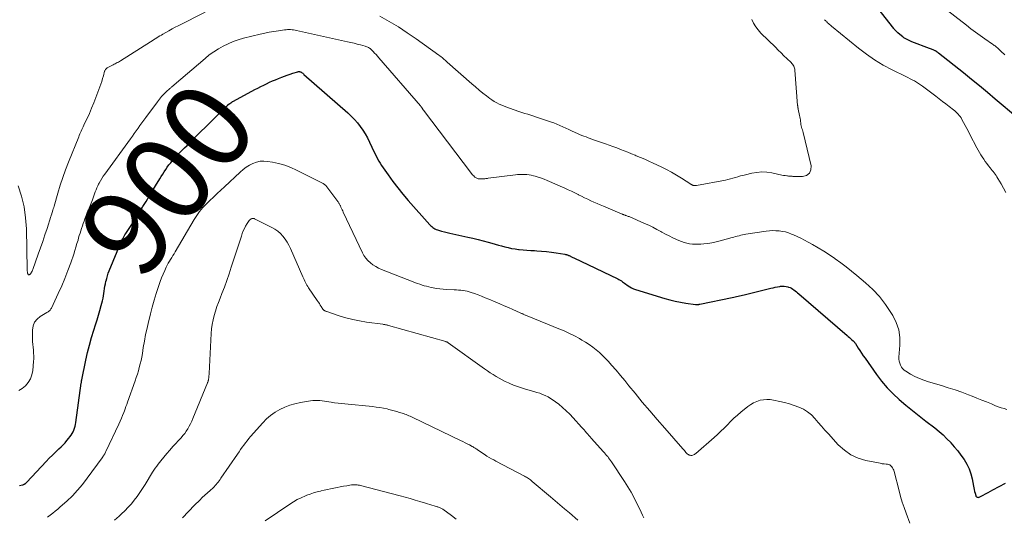
# Model space of a CAD drawing. Units: feet. Extents: x 2010000 to 2015018, y 525000 to 530000.
# Drawn here: x 2011223 to 2011449, y 525654 to 525768 of the extents above; entities that cross this region are included whole.
import ezdxf
from ezdxf.enums import TextEntityAlignment as Align

# ---------------------------------------------------------------- set-up
doc = ezdxf.new("R2010")
doc.units = ezdxf.units.FT
doc.header["$LTSCALE"] = 100
doc.header["$MEASUREMENT"] = 0
for name, color, linetype, lineweight in [('CONTOUR INDEX', 32, 'Continuous', 25), ('CONTOUR INDEX LABEL', 7, 'Continuous', 15), ('CONTOUR INTERMEDIATE', 40, 'Continuous', 15)]:
    doc.layers.add(name, color=color, linetype=linetype, lineweight=lineweight)
doc.styles.add('slant', font='romans.shx', dxfattribs={"oblique": 14.999978})

msp = doc.modelspace()

# ---------------------------------------------------------------- linework, layer by layer
at = {"layer": 'CONTOUR INDEX', "elevation": 900, "flags": 128}
for points in [[(2011452.52, 525745.74), (2011447.43, 525750.04), (2011445.62, 525751.56), (2011443.8, 525753.07), (2011441.96, 525754.56), (2011440.12, 525756.03), (2011434.4, 525760.57), (2011434.36, 525760.61), (2011434.31, 525760.64), (2011434.26, 525760.68), (2011434.22, 525760.71), (2011434.17, 525760.75), (2011434.13, 525760.78), (2011434.08, 525760.81), (2011434.03, 525760.85), (2011434.01, 525760.86), (2011433.96, 525760.9), (2011433.91, 525760.94), (2011433.85, 525760.98), (2011433.8, 525761.02), (2011433.72, 525761.09), (2011433.62, 525761.15), (2011433.16, 525761.32), (2011432.95, 525761.4), (2011432.74, 525761.48), (2011432.53, 525761.56), (2011432.31, 525761.64), (2011428.26, 525763.21), (2011427.94, 525763.34), (2011427.63, 525763.47), (2011427.31, 525763.62), (2011427.01, 525763.77), (2011426.71, 525763.94), (2011426.41, 525764.12), (2011426.14, 525764.33), (2011425.87, 525764.54), (2011425.01, 525765.27), (2011424.89, 525765.38), (2011424.76, 525765.5), (2011424.65, 525765.62), (2011424.54, 525765.74), (2011424.43, 525765.87), (2011424.32, 525765.99), (2011424.22, 525766.12), (2011424.11, 525766.25), (2011418.4, 525773.54)], [(2011223.18, 525661.18), (2011223.83, 525661.3), (2011223.94, 525661.32), (2011224.05, 525661.36), (2011224.15, 525661.4), (2011224.25, 525661.45), (2011224.31, 525661.47), (2011224.38, 525661.51), (2011224.45, 525661.56), (2011224.51, 525661.61), (2011224.57, 525661.66), (2011224.63, 525661.71), (2011224.69, 525661.77), (2011224.75, 525661.83), (2011224.81, 525661.89), (2011229.3, 525666.69), (2011230, 525667.42), (2011230.71, 525668.15), (2011231.44, 525668.86), (2011232.18, 525669.57), (2011232.7, 525670.05), (2011233.18, 525670.51), (2011233.64, 525670.99), (2011234.07, 525671.49), (2011234.5, 525672.01), (2011234.76, 525672.34), (2011235.02, 525672.71), (2011235.26, 525673.09), (2011235.46, 525673.5), (2011235.64, 525673.91), (2011235.79, 525674.34), (2011235.92, 525674.78), (2011236.02, 525675.22), (2011236.09, 525675.67), (2011237.36, 525684.73), (2011237.37, 525684.83), (2011237.38, 525684.92), (2011237.4, 525685.02), (2011237.41, 525685.11), (2011237.42, 525685.21), (2011237.44, 525685.31), (2011237.46, 525685.4), (2011237.48, 525685.5), (2011238.41, 525689.96), (2011238.8, 525691.71), (2011239.24, 525693.45), (2011239.72, 525695.18), (2011240.24, 525696.9), (2011240.63, 525698.14), (2011240.97, 525699.23), (2011241.31, 525700.33), (2011241.62, 525701.43), (2011241.93, 525702.54), (2011242.22, 525703.66), (2011242.36, 525704.21), (2011242.48, 525704.77), (2011242.57, 525705.33), (2011242.64, 525705.89), (2011242.71, 525706.45), (2011242.8, 525707.02), (2011242.9, 525707.57), (2011243.02, 525708.13), (2011243.04, 525708.21), (2011243.2, 525708.8), (2011243.37, 525709.39), (2011243.57, 525709.96), (2011243.79, 525710.53), (2011245.64, 525715), (2011245.79, 525715.37), (2011245.94, 525715.75), (2011246.1, 525716.12), (2011246.24, 525716.5), (2011246.28, 525716.6), (2011246.42, 525716.92), (2011246.56, 525717.25), (2011246.71, 525717.57), (2011246.87, 525717.88), (2011247.05, 525718.2), (2011247.22, 525718.5), (2011247.4, 525718.81), (2011247.59, 525719.11), (2011248.64, 525720.71), (2011249.34, 525721.81), (2011250.05, 525722.92), (2011250.74, 525724.03), (2011251.43, 525725.14), (2011251.52, 525725.3), (2011252.25, 525726.49), (2011252.98, 525727.69), (2011253.71, 525728.89), (2011254.43, 525730.09), (2011255.39, 525731.68), (2011255.72, 525732.23), (2011256.06, 525732.77), (2011256.41, 525733.31), (2011256.76, 525733.85), (2011257.12, 525734.38), (2011257.5, 525734.89), (2011257.9, 525735.4), (2011258.31, 525735.89), (2011258.37, 525735.96), (2011258.83, 525736.48), (2011259.3, 525736.99), (2011259.78, 525737.49), (2011260.26, 525737.98), (2011260.47, 525738.19), (2011261.07, 525738.78), (2011261.66, 525739.37), (2011262.26, 525739.96), (2011262.85, 525740.55), (2011267.88, 525745.55), (2011268.39, 525746.06), (2011268.91, 525746.57), (2011269.42, 525747.07), (2011269.94, 525747.58), (2011270.94, 525748.56), (2011270.96, 525748.57), (2011270.97, 525748.59), (2011270.99, 525748.61), (2011271.01, 525748.62), (2011271.07, 525748.69), (2011271.09, 525748.7), (2011271.11, 525748.72), (2011271.13, 525748.73), (2011271.14, 525748.75), (2011271.51, 525749.03), (2011271.72, 525749.18), (2011271.93, 525749.32), (2011272.14, 525749.45), (2011272.37, 525749.58), (2011277.28, 525752.2), (2011277.95, 525752.55), (2011278.61, 525752.89), (2011279.29, 525753.23), (2011279.96, 525753.56), (2011280.64, 525753.88), (2011281.33, 525754.19), (2011282.02, 525754.49), (2011282.71, 525754.78), (2011283.44, 525755.08), (2011284.07, 525755.33), (2011284.69, 525755.56), (2011285.33, 525755.78), (2011285.97, 525755.98), (2011287.13, 525756.33), (2011287.19, 525756.35), (2011287.26, 525756.36), (2011287.32, 525756.37), (2011287.39, 525756.37), (2011287.44, 525756.36), (2011287.53, 525756.35), (2011287.62, 525756.33), (2011287.7, 525756.3), (2011287.78, 525756.26), (2011287.94, 525756.16), (2011288.1, 525756.05), (2011288.25, 525755.95), (2011288.4, 525755.83), (2011288.54, 525755.71), (2011298.64, 525746.83), (2011299.4, 525746.11), (2011300.13, 525745.37), (2011300.81, 525744.57), (2011301.45, 525743.74), (2011302.05, 525742.88), (2011302.6, 525742), (2011303.11, 525741.08), (2011303.58, 525740.14), (2011304.15, 525738.95), (2011304.4, 525738.41), (2011304.66, 525737.88), (2011304.92, 525737.35), (2011305.18, 525736.82), (2011305.46, 525736.29), (2011305.75, 525735.78), (2011306.06, 525735.28), (2011306.38, 525734.78), (2011307.86, 525732.64), (2011308.96, 525731.1), (2011310.09, 525729.59), (2011311.29, 525728.13), (2011312.52, 525726.69), (2011317.49, 525721.1), (2011317.7, 525720.89), (2011317.92, 525720.69), (2011318.15, 525720.5), (2011318.39, 525720.33), (2011318.65, 525720.18), (2011318.91, 525720.04), (2011319.19, 525719.94), (2011319.47, 525719.85), (2011320.17, 525719.66), (2011320.81, 525719.49), (2011321.45, 525719.33), (2011322.09, 525719.18), (2011322.74, 525719.03), (2011326.19, 525718.28), (2011327.36, 525718.01), (2011328.54, 525717.73), (2011329.71, 525717.42), (2011330.88, 525717.11), (2011331.69, 525716.88), (2011332.45, 525716.67), (2011333.21, 525716.46), (2011333.97, 525716.26), (2011334.73, 525716.05), (2011335.49, 525715.86), (2011336.26, 525715.7), (2011337.04, 525715.57), (2011337.81, 525715.47), (2011338.01, 525715.45), (2011338.89, 525715.36), (2011339.77, 525715.29), (2011340.66, 525715.22), (2011341.54, 525715.17), (2011342.04, 525715.14), (2011343.16, 525715.07), (2011344.28, 525714.96), (2011345.4, 525714.83), (2011346.52, 525714.66), (2011348.5, 525714.34), (2011348.62, 525714.32), (2011348.74, 525714.29), (2011348.86, 525714.26), (2011348.98, 525714.22), (2011349.1, 525714.18), (2011349.22, 525714.14), (2011349.33, 525714.09), (2011349.45, 525714.04), (2011350.21, 525713.7), (2011350.7, 525713.47), (2011351.19, 525713.25), (2011351.68, 525713.02), (2011352.17, 525712.78), (2011360.66, 525708.66), (2011360.94, 525708.52), (2011361.21, 525708.37), (2011361.48, 525708.2), (2011361.73, 525708.03), (2011361.99, 525707.84), (2011362.24, 525707.66), (2011362.49, 525707.48), (2011362.75, 525707.29), (2011363.02, 525707.09), (2011363.43, 525706.82), (2011363.84, 525706.59), (2011364.28, 525706.39), (2011364.74, 525706.23), (2011371.45, 525704.17), (2011372.65, 525703.84), (2011373.86, 525703.54), (2011375.08, 525703.3), (2011376.31, 525703.1), (2011378.53, 525702.8), (2011378.65, 525702.79), (2011378.78, 525702.78), (2011378.9, 525702.78), (2011379.03, 525702.78), (2011379.15, 525702.79), (2011379.28, 525702.81), (2011379.4, 525702.83), (2011379.52, 525702.85), (2011386.96, 525704.37), (2011387.3, 525704.45), (2011387.64, 525704.52), (2011387.98, 525704.6), (2011388.32, 525704.69), (2011388.66, 525704.77), (2011389.01, 525704.86), (2011389.35, 525704.94), (2011389.69, 525705.03), (2011395.84, 525706.53), (2011396.35, 525706.64), (2011396.86, 525706.75), (2011397.37, 525706.85), (2011397.89, 525706.94), (2011398.05, 525706.97), (2011398.48, 525707.01), (2011398.91, 525707.01), (2011399.34, 525706.95), (2011399.76, 525706.84), (2011399.93, 525706.79), (2011400.25, 525706.67), (2011400.57, 525706.52), (2011400.87, 525706.33), (2011401.15, 525706.13), (2011401.43, 525705.9), (2011401.7, 525705.68), (2011401.97, 525705.45), (2011402.24, 525705.22), (2011413.38, 525695.63), (2011413.63, 525695.41), (2011413.89, 525695.18), (2011414.15, 525694.96), (2011414.4, 525694.73), (2011414.76, 525694.4), (2011414.83, 525694.33), (2011414.9, 525694.26), (2011414.97, 525694.2), (2011415.04, 525694.12), (2011415.1, 525694.05), (2011415.16, 525693.98), (2011415.22, 525693.9), (2011415.27, 525693.82), (2011415.92, 525692.78), (2011416.3, 525692.18), (2011416.69, 525691.58), (2011417.08, 525690.99), (2011417.48, 525690.41), (2011420.1, 525686.7), (2011421.28, 525685.13), (2011422.55, 525683.64), (2011423.92, 525682.24), (2011425.36, 525680.91), (2011426.87, 525679.65), (2011428.39, 525678.39), (2011429.93, 525677.17), (2011431.49, 525675.96), (2011433.52, 525674.4), (2011434.49, 525673.61), (2011435.43, 525672.8), (2011436.32, 525671.93), (2011437.18, 525671.03), (2011437.2, 525671.01), (2011438.01, 525670.08), (2011438.79, 525669.13), (2011439.53, 525668.15), (2011440.25, 525667.14), (2011440.88, 525666.09), (2011441.41, 525665.01), (2011441.79, 525663.86), (2011442.09, 525662.67), (2011442.38, 525661.04), (2011442.46, 525660.63), (2011442.55, 525660.22), (2011442.65, 525659.81), (2011442.77, 525659.41), (2011442.93, 525658.86), (2011442.98, 525658.74), (2011443.05, 525658.64), (2011443.14, 525658.55), (2011443.25, 525658.48), (2011443.37, 525658.45), (2011443.49, 525658.43), (2011443.61, 525658.45), (2011443.72, 525658.49), (2011444.62, 525658.97), (2011445.19, 525659.27), (2011445.76, 525659.56), (2011446.32, 525659.86), (2011446.89, 525660.16), (2011449.78, 525661.67)]]:
    msp.add_lwpolyline(points, dxfattribs=at)
at = {"layer": 'CONTOUR INTERMEDIATE', "flags": 128}
for points, elevation in [([(2011449.58, 525760.22), (2011449.28, 525760.49), (2011449, 525760.77), (2011448.71, 525761.05), (2011448.26, 525761.49), (2011448.09, 525761.66), (2011447.92, 525761.81), (2011447.74, 525761.96), (2011447.55, 525762.1), (2011447.36, 525762.24), (2011447.17, 525762.38), (2011446.98, 525762.51), (2011446.78, 525762.65), (2011445.01, 525763.88), (2011443.93, 525764.63), (2011442.87, 525765.4), (2011441.81, 525766.19), (2011440.77, 525766.99), (2011435.46, 525771.16)], 904), ([(2011222.85, 525730.1), (2011223.62, 525727.68), (2011224.22, 525725.24), (2011224.57, 525722.75), (2011224.75, 525720.22), (2011224.92, 525710.87), (2011224.92, 525710.82), (2011224.92, 525710.76), (2011224.92, 525710.71), (2011224.92, 525710.66), (2011224.92, 525710.6), (2011224.92, 525710.55), (2011224.93, 525710.5), (2011224.94, 525710.44), (2011224.97, 525710.28), (2011224.99, 525710.19), (2011225.01, 525710.1), (2011225.03, 525710), (2011225.06, 525709.91), (2011225.08, 525709.82), (2011225.09, 525709.77), (2011225.11, 525709.73), (2011225.13, 525709.68), (2011225.16, 525709.64), (2011225.19, 525709.61), (2011225.22, 525709.58), (2011225.27, 525709.58), (2011225.31, 525709.58), (2011225.4, 525709.62), (2011225.49, 525709.66), (2011225.56, 525709.71), (2011225.63, 525709.78), (2011225.69, 525709.85), (2011225.82, 525710.07), (2011225.93, 525710.26), (2011226.04, 525710.46), (2011226.13, 525710.66), (2011226.21, 525710.87), (2011227.47, 525714.34), (2011227.99, 525715.82), (2011228.5, 525717.3), (2011229, 525718.78), (2011229.48, 525720.27), (2011230.36, 525723.05), (2011230.4, 525723.15), (2011230.43, 525723.25), (2011230.46, 525723.35), (2011230.5, 525723.45), (2011230.53, 525723.55), (2011230.56, 525723.65), (2011230.6, 525723.75), (2011230.63, 525723.85), (2011230.75, 525724.22), (2011230.83, 525724.51), (2011230.92, 525724.8), (2011231.01, 525725.09), (2011231.09, 525725.37), (2011231.97, 525728.42), (2011232.52, 525730.22), (2011233.1, 525732.01), (2011233.74, 525733.78), (2011234.42, 525735.53), (2011236.76, 525741.33), (2011236.9, 525741.67), (2011237.04, 525742.01), (2011237.19, 525742.34), (2011237.35, 525742.67), (2011237.51, 525743), (2011237.66, 525743.33), (2011237.82, 525743.66), (2011237.97, 525744), (2011239.21, 525746.75), (2011239.74, 525747.95), (2011240.24, 525749.16), (2011240.72, 525750.38), (2011241.18, 525751.61), (2011241.61, 525752.81), (2011241.83, 525753.45), (2011242.04, 525754.09), (2011242.24, 525754.74), (2011242.43, 525755.39), (2011242.71, 525756.41), (2011242.76, 525756.54), (2011242.82, 525756.68), (2011242.89, 525756.8), (2011242.98, 525756.91), (2011243.08, 525757.02), (2011243.19, 525757.11), (2011243.3, 525757.2), (2011243.43, 525757.27), (2011244.4, 525757.78), (2011244.65, 525757.9), (2011244.9, 525758.03), (2011245.14, 525758.16), (2011245.39, 525758.28), (2011245.64, 525758.41), (2011245.88, 525758.55), (2011246.12, 525758.69), (2011246.35, 525758.83), (2011253.28, 525763.21), (2011253.63, 525763.43), (2011253.98, 525763.65), (2011254.34, 525763.88), (2011254.69, 525764.1), (2011255.04, 525764.33), (2011255.4, 525764.55), (2011255.76, 525764.76), (2011256.12, 525764.97), (2011256.8, 525765.36), (2011257.5, 525765.76), (2011258.21, 525766.15), (2011258.93, 525766.53), (2011259.65, 525766.9), (2011265.86, 525770.01)], 892), ([(2011305.95, 525769.09), (2011308.11, 525767.9), (2011310.23, 525766.64), (2011312.29, 525765.3), (2011314.32, 525763.9), (2011319.53, 525760.14), (2011319.78, 525759.95), (2011320.03, 525759.76), (2011320.28, 525759.56), (2011320.52, 525759.36), (2011320.76, 525759.16), (2011320.99, 525758.95), (2011321.23, 525758.75), (2011321.47, 525758.54), (2011327.13, 525753.53), (2011327.95, 525752.81), (2011328.79, 525752.11), (2011329.64, 525751.42), (2011330.5, 525750.75), (2011331.23, 525750.19), (2011331.75, 525749.83), (2011332.28, 525749.48), (2011332.83, 525749.17), (2011333.4, 525748.88), (2011333.98, 525748.63), (2011334.56, 525748.38), (2011335.16, 525748.15), (2011335.76, 525747.94), (2011337.94, 525747.2), (2011338.61, 525746.97), (2011339.29, 525746.75), (2011339.97, 525746.53), (2011340.65, 525746.31), (2011341.33, 525746.09), (2011342.01, 525745.88), (2011342.69, 525745.65), (2011343.36, 525745.43), (2011344.48, 525745.05), (2011345.21, 525744.8), (2011345.93, 525744.53), (2011346.64, 525744.24), (2011347.34, 525743.94), (2011348.04, 525743.62), (2011348.74, 525743.31), (2011349.44, 525743), (2011350.14, 525742.68), (2011351.42, 525742.11), (2011351.9, 525741.9), (2011352.38, 525741.69), (2011352.87, 525741.5), (2011353.36, 525741.31), (2011353.85, 525741.13), (2011354.34, 525740.95), (2011354.83, 525740.77), (2011355.32, 525740.6), (2011357.84, 525739.72), (2011358.7, 525739.42), (2011359.56, 525739.11), (2011360.41, 525738.79), (2011361.27, 525738.47), (2011362.12, 525738.14), (2011362.97, 525737.81), (2011363.82, 525737.47), (2011364.67, 525737.12), (2011364.92, 525737.01), (2011365.9, 525736.6), (2011366.86, 525736.18), (2011367.82, 525735.75), (2011368.78, 525735.31), (2011370.61, 525734.45), (2011371.82, 525733.85), (2011373.01, 525733.22), (2011374.18, 525732.54), (2011375.33, 525731.83), (2011377.47, 525730.45), (2011377.54, 525730.41), (2011377.61, 525730.36), (2011377.68, 525730.32), (2011377.75, 525730.28), (2011377.82, 525730.24), (2011377.9, 525730.21), (2011377.98, 525730.18), (2011378.06, 525730.17), (2011378.18, 525730.15), (2011378.32, 525730.14), (2011378.46, 525730.13), (2011378.61, 525730.14), (2011378.75, 525730.16), (2011385.38, 525731.39), (2011385.96, 525731.51), (2011386.54, 525731.65), (2011387.12, 525731.81), (2011387.69, 525731.99), (2011388.26, 525732.17), (2011388.83, 525732.34), (2011389.41, 525732.49), (2011389.98, 525732.63), (2011391.5, 525732.98), (2011392.64, 525733.17), (2011393.79, 525733.26), (2011394.94, 525733.19), (2011396.09, 525733.03), (2011397.66, 525732.7), (2011398.03, 525732.62), (2011398.39, 525732.55), (2011398.76, 525732.49), (2011399.12, 525732.44), (2011399.52, 525732.38), (2011399.69, 525732.36), (2011399.86, 525732.33), (2011400.03, 525732.32), (2011400.2, 525732.3), (2011400.37, 525732.29), (2011400.54, 525732.27), (2011400.71, 525732.27), (2011400.88, 525732.26), (2011403.13, 525732.21), (2011404.06, 525732.49), (2011404.73, 525732.96), (2011405.05, 525733.72), (2011405.12, 525734.68), (2011403.25, 525742.33), (2011403.17, 525742.64), (2011403.08, 525742.96), (2011403, 525743.27), (2011402.91, 525743.58), (2011402.82, 525743.89), (2011402.75, 525744.21), (2011402.7, 525744.53), (2011402.66, 525744.85), (2011402.65, 525744.89), (2011402.62, 525745.23), (2011402.57, 525745.57), (2011402.51, 525745.91), (2011402.45, 525746.25), (2011402.14, 525747.74), (2011402.12, 525747.84), (2011402.1, 525747.94), (2011402.08, 525748.04), (2011402.05, 525748.14), (2011402.04, 525748.24), (2011402.02, 525748.34), (2011402.01, 525748.44), (2011402, 525748.54), (2011401.37, 525756.67), (2011401.34, 525756.92), (2011401.28, 525757.16), (2011401.2, 525757.4), (2011401.09, 525757.62), (2011400.97, 525757.84), (2011400.82, 525758.05), (2011400.66, 525758.24), (2011400.49, 525758.42), (2011399.53, 525759.35), (2011398.86, 525759.99), (2011398.2, 525760.63), (2011397.54, 525761.28), (2011396.88, 525761.93), (2011393.56, 525765.22), (2011392.93, 525765.92), (2011392.36, 525766.67), (2011391.87, 525767.48), (2011391.45, 525768.32)], 892), ([(2011449.88, 525728.58), (2011449.34, 525729.56), (2011448.78, 525730.53), (2011448.01, 525731.8), (2011447.81, 525732.12), (2011447.61, 525732.44), (2011447.39, 525732.74), (2011447.16, 525733.04), (2011446.93, 525733.34), (2011446.7, 525733.64), (2011446.47, 525733.93), (2011446.23, 525734.23), (2011445.87, 525734.7), (2011445.5, 525735.19), (2011445.13, 525735.69), (2011444.78, 525736.19), (2011444.44, 525736.71), (2011444.11, 525737.23), (2011443.79, 525737.76), (2011443.48, 525738.29), (2011443.19, 525738.84), (2011441.59, 525741.88), (2011441.23, 525742.57), (2011440.87, 525743.26), (2011440.5, 525743.95), (2011440.14, 525744.64), (2011439.75, 525745.37), (2011439.56, 525745.68), (2011439.36, 525745.99), (2011439.14, 525746.27), (2011438.9, 525746.55), (2011438.65, 525746.81), (2011438.38, 525747.06), (2011438.11, 525747.3), (2011437.83, 525747.53), (2011436.86, 525748.3), (2011436.08, 525748.9), (2011435.31, 525749.51), (2011434.53, 525750.1), (2011433.74, 525750.7), (2011430.72, 525752.99), (2011430.27, 525753.31), (2011429.8, 525753.63), (2011429.32, 525753.92), (2011428.83, 525754.19), (2011428.33, 525754.45), (2011427.83, 525754.71), (2011427.33, 525754.96), (2011426.83, 525755.21), (2011423.7, 525756.76), (2011421.67, 525757.85), (2011419.7, 525759.03), (2011417.82, 525760.34), (2011415.98, 525761.73), (2011409.75, 525766.81), (2011409.53, 525767), (2011409.31, 525767.19), (2011409.1, 525767.38), (2011408.89, 525767.59), (2011408.67, 525767.8), (2011408.57, 525767.9), (2011408.47, 525768), (2011408.38, 525768.09), (2011408.28, 525768.19), (2011408.19, 525768.29)], 896), ([(2011222.97, 525683.01), (2011223.79, 525683.47), (2011224.56, 525684.07), (2011225.18, 525684.85), (2011225.68, 525685.68), (2011226, 525686.6), (2011226.19, 525687.57), (2011226.39, 525689.64), (2011226.43, 525690.31), (2011226.44, 525690.97), (2011226.4, 525691.63), (2011226.34, 525692.3), (2011226.26, 525692.96), (2011226.2, 525693.62), (2011226.16, 525694.29), (2011226.14, 525694.95), (2011226.12, 525696.89), (2011226.27, 525697.85), (2011226.6, 525698.72), (2011227.18, 525699.44), (2011227.94, 525700.06), (2011229.45, 525700.92), (2011229.61, 525701.02), (2011229.76, 525701.12), (2011229.91, 525701.24), (2011230.05, 525701.36), (2011230.17, 525701.49), (2011230.29, 525701.63), (2011230.39, 525701.78), (2011230.48, 525701.94), (2011232.07, 525705.31), (2011232.85, 525707.05), (2011233.59, 525708.8), (2011234.28, 525710.58), (2011234.92, 525712.37), (2011235.61, 525714.4), (2011235.87, 525715.19), (2011236.13, 525715.99), (2011236.37, 525716.79), (2011236.6, 525717.6), (2011236.74, 525718.1), (2011236.9, 525718.65), (2011237.07, 525719.21), (2011237.24, 525719.75), (2011237.42, 525720.3), (2011237.61, 525720.85), (2011237.8, 525721.39), (2011238, 525721.93), (2011238.2, 525722.47), (2011239.9, 525726.88), (2011240.07, 525727.33), (2011240.24, 525727.79), (2011240.41, 525728.24), (2011240.57, 525728.7), (2011240.75, 525729.15), (2011240.93, 525729.6), (2011241.13, 525730.04), (2011241.34, 525730.47), (2011241.46, 525730.7), (2011241.75, 525731.24), (2011242.06, 525731.77), (2011242.39, 525732.29), (2011242.74, 525732.79), (2011248.65, 525740.86), (2011249.1, 525741.48), (2011249.54, 525742.09), (2011249.98, 525742.71), (2011250.41, 525743.34), (2011250.84, 525743.96), (2011251.28, 525744.58), (2011251.72, 525745.2), (2011252.17, 525745.81), (2011254.84, 525749.42), (2011255.3, 525750.02), (2011255.79, 525750.59), (2011256.31, 525751.14), (2011256.85, 525751.66), (2011257.72, 525752.46), (2011257.84, 525752.57), (2011257.96, 525752.68), (2011258.09, 525752.79), (2011258.21, 525752.89), (2011258.34, 525752.99), (2011258.46, 525753.1), (2011258.59, 525753.2), (2011258.71, 525753.31), (2011265.8, 525759.38), (2011266.78, 525760.17), (2011267.8, 525760.91), (2011268.86, 525761.59), (2011269.95, 525762.22), (2011271.09, 525762.77), (2011272.24, 525763.27), (2011273.43, 525763.67), (2011274.64, 525764.02), (2011278.49, 525764.97), (2011279.53, 525765.21), (2011280.57, 525765.42), (2011281.61, 525765.6), (2011282.66, 525765.76), (2011284.06, 525765.95), (2011284.41, 525765.98), (2011284.76, 525766.01), (2011285.11, 525766.01), (2011285.46, 525766), (2011285.81, 525765.98), (2011286.16, 525765.94), (2011286.51, 525765.88), (2011286.85, 525765.81), (2011298.57, 525763.2), (2011299.31, 525763.03), (2011300.05, 525762.86), (2011300.79, 525762.67), (2011301.53, 525762.48), (2011302.58, 525762.21), (2011302.79, 525762.14), (2011303, 525762.07), (2011303.2, 525761.98), (2011303.4, 525761.88), (2011303.58, 525761.76), (2011303.76, 525761.64), (2011303.93, 525761.49), (2011304.09, 525761.34), (2011304.45, 525760.96), (2011304.77, 525760.61), (2011305.1, 525760.26), (2011305.42, 525759.9), (2011305.73, 525759.54), (2011315.32, 525748.44), (2011315.38, 525748.36), (2011315.44, 525748.29), (2011315.49, 525748.22), (2011315.55, 525748.14), (2011315.6, 525748.06), (2011315.65, 525747.98), (2011315.7, 525747.91), (2011315.75, 525747.83), (2011315.76, 525747.8), (2011315.82, 525747.71), (2011315.88, 525747.62), (2011315.94, 525747.53), (2011316, 525747.45), (2011327.04, 525732.88), (2011327.2, 525732.69), (2011327.36, 525732.51), (2011327.54, 525732.34), (2011327.72, 525732.18), (2011327.83, 525732.09), (2011327.97, 525731.99), (2011328.12, 525731.9), (2011328.28, 525731.82), (2011328.44, 525731.76), (2011328.61, 525731.71), (2011328.79, 525731.68), (2011328.96, 525731.66), (2011329.14, 525731.66), (2011329.39, 525731.66), (2011329.58, 525731.67), (2011329.77, 525731.68), (2011329.96, 525731.7), (2011330.14, 525731.72), (2011330.33, 525731.75), (2011330.52, 525731.77), (2011330.7, 525731.8), (2011330.89, 525731.82), (2011337.13, 525732.62), (2011337.65, 525732.68), (2011338.17, 525732.71), (2011338.7, 525732.72), (2011339.22, 525732.71), (2011339.74, 525732.67), (2011340.26, 525732.61), (2011340.77, 525732.51), (2011341.28, 525732.4), (2011341.69, 525732.29), (2011342.39, 525732.09), (2011343.09, 525731.87), (2011343.77, 525731.61), (2011344.45, 525731.33), (2011348.49, 525729.52), (2011349.26, 525729.17), (2011350.02, 525728.82), (2011350.78, 525728.45), (2011351.53, 525728.07), (2011351.62, 525728.02), (2011352.33, 525727.67), (2011353.04, 525727.32), (2011353.75, 525726.98), (2011354.47, 525726.64), (2011355.19, 525726.32), (2011355.92, 525726), (2011356.64, 525725.68), (2011357.37, 525725.37), (2011361.66, 525723.59), (2011361.75, 525723.55), (2011361.85, 525723.51), (2011361.95, 525723.47), (2011362.05, 525723.43), (2011362.15, 525723.4), (2011362.25, 525723.36), (2011362.35, 525723.33), (2011362.45, 525723.29), (2011362.58, 525723.25), (2011362.75, 525723.19), (2011362.92, 525723.13), (2011363.08, 525723.06), (2011363.25, 525722.99), (2011366.8, 525721.45), (2011367.77, 525721.02), (2011368.72, 525720.56), (2011369.66, 525720.07), (2011370.58, 525719.56), (2011370.78, 525719.45), (2011371.61, 525718.99), (2011372.45, 525718.55), (2011373.3, 525718.14), (2011374.16, 525717.74), (2011374.69, 525717.5), (2011375.3, 525717.26), (2011375.91, 525717.05), (2011376.54, 525716.89), (2011377.18, 525716.76), (2011377.82, 525716.68), (2011378.47, 525716.63), (2011379.12, 525716.64), (2011379.76, 525716.67), (2011380.4, 525716.73), (2011381.36, 525716.85), (2011382.31, 525716.99), (2011383.26, 525717.19), (2011384.2, 525717.42), (2011386.96, 525718.18), (2011387.35, 525718.29), (2011387.74, 525718.39), (2011388.13, 525718.5), (2011388.53, 525718.6), (2011388.92, 525718.7), (2011389.32, 525718.79), (2011389.71, 525718.87), (2011390.11, 525718.93), (2011394.79, 525719.64), (2011395.53, 525719.72), (2011396.27, 525719.77), (2011397.01, 525719.76), (2011397.75, 525719.71), (2011398.49, 525719.61), (2011399.21, 525719.46), (2011399.92, 525719.25), (2011400.61, 525719), (2011401.01, 525718.83), (2011401.89, 525718.45), (2011402.75, 525718.05), (2011403.61, 525717.61), (2011404.45, 525717.16), (2011405.43, 525716.61), (2011406.74, 525715.85), (2011408.04, 525715.06), (2011409.3, 525714.23), (2011410.56, 525713.37), (2011410.64, 525713.31), (2011411.9, 525712.39), (2011413.15, 525711.44), (2011414.38, 525710.46), (2011415.59, 525709.46), (2011417.61, 525707.76), (2011419.25, 525706.22), (2011420.79, 525704.59), (2011422.17, 525702.82), (2011423.44, 525700.97), (2011423.87, 525700.26), (2011424.67, 525698.64), (2011425.24, 525696.97), (2011425.49, 525695.21), (2011425.52, 525693.41), (2011425.29, 525690.68), (2011425.29, 525690.2), (2011425.33, 525689.73), (2011425.45, 525689.27), (2011425.61, 525688.82), (2011425.84, 525688.41), (2011426.12, 525688.04), (2011426.46, 525687.72), (2011426.85, 525687.44), (2011427.97, 525686.79), (2011428.96, 525686.26), (2011429.98, 525685.77), (2011431.03, 525685.36), (2011432.1, 525685), (2011435.05, 525684.13), (2011436.62, 525683.64), (2011438.18, 525683.13), (2011439.72, 525682.59), (2011441.26, 525682.02), (2011442.08, 525681.7), (2011443.2, 525681.26), (2011444.32, 525680.82), (2011445.43, 525680.37), (2011446.54, 525679.91), (2011447.47, 525679.52), (2011448.12, 525679.27), (2011448.77, 525679.04), (2011449.43, 525678.84), (2011450.1, 525678.67)], 896), ([(2011229.58, 525653.91), (2011230.18, 525654.35), (2011230.78, 525654.79), (2011231.37, 525655.25), (2011231.95, 525655.73), (2011232.51, 525656.22), (2011234.03, 525657.59), (2011235.3, 525658.81), (2011236.52, 525660.08), (2011237.65, 525661.42), (2011238.74, 525662.82), (2011242.19, 525667.56), (2011242.31, 525667.73), (2011242.42, 525667.9), (2011242.53, 525668.08), (2011242.64, 525668.26), (2011242.74, 525668.44), (2011242.84, 525668.62), (2011242.93, 525668.8), (2011243.02, 525668.99), (2011245.99, 525675.28), (2011246.29, 525675.94), (2011246.58, 525676.61), (2011246.86, 525677.28), (2011247.12, 525677.96), (2011247.25, 525678.31), (2011247.44, 525678.81), (2011247.62, 525679.32), (2011247.81, 525679.82), (2011247.99, 525680.33), (2011249.72, 525685.21), (2011249.99, 525685.98), (2011250.24, 525686.76), (2011250.47, 525687.54), (2011250.69, 525688.32), (2011250.9, 525689.12), (2011251.08, 525689.91), (2011251.24, 525690.71), (2011251.39, 525691.51), (2011251.61, 525692.88), (2011251.87, 525694.36), (2011252.15, 525695.85), (2011252.47, 525697.32), (2011252.81, 525698.79), (2011252.86, 525699.03), (2011253.26, 525700.62), (2011253.68, 525702.2), (2011254.13, 525703.77), (2011254.6, 525705.33), (2011255.17, 525707.16), (2011255.47, 525708.05), (2011255.79, 525708.92), (2011256.15, 525709.78), (2011256.53, 525710.63), (2011256.9, 525711.4), (2011257.12, 525711.85), (2011257.36, 525712.3), (2011257.61, 525712.73), (2011257.87, 525713.16), (2011258.14, 525713.59), (2011258.41, 525714.02), (2011258.67, 525714.45), (2011258.93, 525714.89), (2011263.31, 525722.34), (2011263.6, 525722.82), (2011263.91, 525723.29), (2011264.23, 525723.75), (2011264.56, 525724.2), (2011264.91, 525724.64), (2011265.27, 525725.07), (2011265.65, 525725.48), (2011266.05, 525725.88), (2011266.9, 525726.7), (2011267.73, 525727.5), (2011268.57, 525728.29), (2011269.41, 525729.08), (2011270.25, 525729.87), (2011273.88, 525733.23), (2011274.56, 525733.81), (2011275.26, 525734.34), (2011276.01, 525734.8), (2011276.79, 525735.22), (2011277.61, 525735.53), (2011278.44, 525735.73), (2011279.29, 525735.77), (2011280.15, 525735.7), (2011281.29, 525735.5), (2011282.72, 525735.19), (2011284.12, 525734.8), (2011285.49, 525734.28), (2011286.82, 525733.69), (2011292.67, 525730.77), (2011292.98, 525730.59), (2011293.27, 525730.38), (2011293.53, 525730.13), (2011293.76, 525729.86), (2011296.32, 525726.5), (2011296.41, 525726.37), (2011296.49, 525726.25), (2011296.57, 525726.12), (2011296.65, 525725.99), (2011296.72, 525725.85), (2011296.79, 525725.72), (2011296.85, 525725.58), (2011296.91, 525725.44), (2011297.04, 525725.15), (2011297.17, 525724.87), (2011297.3, 525724.59), (2011297.43, 525724.31), (2011297.56, 525724.02), (2011301.97, 525714.69), (2011302.33, 525714.03), (2011302.75, 525713.42), (2011303.24, 525712.87), (2011303.79, 525712.35), (2011304.39, 525711.9), (2011305.02, 525711.49), (2011305.69, 525711.15), (2011306.37, 525710.84), (2011313.65, 525707.98), (2011314.15, 525707.79), (2011314.66, 525707.61), (2011315.16, 525707.43), (2011315.67, 525707.26), (2011316.19, 525707.11), (2011316.7, 525706.97), (2011317.22, 525706.84), (2011317.75, 525706.73), (2011318.23, 525706.63), (2011319.01, 525706.5), (2011319.78, 525706.38), (2011320.56, 525706.31), (2011321.34, 525706.26), (2011323.09, 525706.19), (2011323.59, 525706.16), (2011324.08, 525706.12), (2011324.57, 525706.07), (2011325.07, 525706.02), (2011325.1, 525706.01), (2011325.57, 525705.94), (2011326.04, 525705.84), (2011326.5, 525705.71), (2011326.96, 525705.56), (2011327.71, 525705.29), (2011328.54, 525704.99), (2011329.36, 525704.67), (2011330.18, 525704.34), (2011331, 525704.01), (2011332.51, 525703.37), (2011333.52, 525702.94), (2011334.52, 525702.51), (2011335.52, 525702.07), (2011336.52, 525701.63), (2011338.23, 525700.88), (2011338.38, 525700.81), (2011338.52, 525700.75), (2011338.66, 525700.68), (2011338.8, 525700.62), (2011338.94, 525700.55), (2011339.08, 525700.49), (2011339.23, 525700.42), (2011339.37, 525700.36), (2011339.45, 525700.33), (2011339.63, 525700.26), (2011339.82, 525700.18), (2011340, 525700.11), (2011340.18, 525700.03), (2011347.15, 525697.22), (2011348.36, 525696.7), (2011349.55, 525696.15), (2011350.71, 525695.56), (2011351.87, 525694.93), (2011352.43, 525694.61), (2011353.27, 525694.1), (2011354.1, 525693.56), (2011354.9, 525692.99), (2011355.68, 525692.38), (2011356.43, 525691.74), (2011357.15, 525691.07), (2011357.84, 525690.37), (2011358.52, 525689.64), (2011359.24, 525688.82), (2011360.26, 525687.66), (2011361.26, 525686.49), (2011362.25, 525685.31), (2011363.22, 525684.12), (2011364.62, 525682.4), (2011366.3, 525680.36), (2011368, 525678.33), (2011369.72, 525676.32), (2011371.46, 525674.32), (2011375.63, 525669.58), (2011375.81, 525669.38), (2011375.98, 525669.18), (2011376.16, 525668.98), (2011376.33, 525668.77), (2011376.39, 525668.71), (2011376.54, 525668.55), (2011376.7, 525668.4), (2011376.88, 525668.28), (2011377.07, 525668.17), (2011377.28, 525668.1), (2011377.48, 525668.06), (2011377.68, 525668.07), (2011377.88, 525668.12), (2011378.08, 525668.2), (2011378.28, 525668.3), (2011378.46, 525668.42), (2011378.63, 525668.55), (2011382.82, 525672.21), (2011383.61, 525672.91), (2011384.38, 525673.63), (2011385.13, 525674.38), (2011385.86, 525675.14), (2011386.6, 525675.89), (2011387.35, 525676.63), (2011388.14, 525677.33), (2011388.94, 525678.02), (2011390.58, 525679.36), (2011391.22, 525679.81), (2011391.89, 525680.2), (2011392.61, 525680.51), (2011393.35, 525680.75), (2011394.12, 525680.89), (2011394.89, 525680.96), (2011395.67, 525680.92), (2011396.44, 525680.81), (2011397.88, 525680.5), (2011399, 525680.24), (2011400.12, 525679.94), (2011401.22, 525679.58), (2011402.3, 525679.19), (2011403.33, 525678.7), (2011404.3, 525678.12), (2011405.16, 525677.4), (2011405.96, 525676.59), (2011405.97, 525676.57), (2011406.73, 525675.67), (2011407.5, 525674.79), (2011408.28, 525673.91), (2011409.06, 525673.04), (2011411.34, 525670.53), (2011412.73, 525669.27), (2011414.23, 525668.22), (2011415.9, 525667.47), (2011417.69, 525666.92), (2011420.55, 525666.34), (2011421, 525666.26), (2011421.45, 525666.18), (2011421.91, 525666.13), (2011422.36, 525666.08), (2011422.65, 525666.06), (2011422.94, 525665.99), (2011423.21, 525665.88), (2011423.44, 525665.71), (2011423.65, 525665.49), (2011423.82, 525665.22), (2011423.97, 525664.95), (2011424.08, 525664.66), (2011424.18, 525664.36), (2011425.32, 525659.91), (2011425.67, 525658.62), (2011426.05, 525657.34), (2011426.47, 525656.08), (2011426.92, 525654.82), (2011427.79, 525652.52)], 904), ([(2011244.98, 525653.16), (2011246.07, 525654.13), (2011246.61, 525654.62), (2011247.39, 525655.37), (2011248.14, 525656.14), (2011248.86, 525656.96), (2011249.54, 525657.8), (2011250.19, 525658.66), (2011250.82, 525659.55), (2011251.42, 525660.45), (2011252, 525661.36), (2011253.74, 525664.2), (2011254.05, 525664.68), (2011254.36, 525665.16), (2011254.7, 525665.62), (2011255.04, 525666.08), (2011255.65, 525666.85), (2011256.32, 525667.69), (2011257, 525668.51), (2011257.71, 525669.31), (2011258.42, 525670.1), (2011260.29, 525672.13), (2011260.71, 525672.63), (2011261.12, 525673.14), (2011261.49, 525673.68), (2011261.84, 525674.23), (2011262.16, 525674.8), (2011262.47, 525675.38), (2011262.75, 525675.97), (2011263.01, 525676.58), (2011266.35, 525684.74), (2011266.4, 525684.85), (2011266.44, 525684.96), (2011266.48, 525685.07), (2011266.52, 525685.18), (2011266.55, 525685.29), (2011266.58, 525685.4), (2011266.6, 525685.52), (2011266.61, 525685.63), (2011266.64, 525685.91), (2011266.67, 525686.16), (2011266.69, 525686.42), (2011266.71, 525686.67), (2011266.73, 525686.93), (2011267.22, 525696.12), (2011267.31, 525697.17), (2011267.45, 525698.21), (2011267.65, 525699.24), (2011267.89, 525700.27), (2011268.18, 525701.28), (2011268.5, 525702.29), (2011268.86, 525703.28), (2011269.24, 525704.27), (2011269.65, 525705.29), (2011270.24, 525706.79), (2011270.8, 525708.3), (2011271.34, 525709.82), (2011271.84, 525711.35), (2011274.14, 525718.53), (2011274.35, 525719.11), (2011274.58, 525719.69), (2011274.84, 525720.26), (2011275.12, 525720.81), (2011275.47, 525721.45), (2011275.61, 525721.67), (2011275.76, 525721.88), (2011275.93, 525722.07), (2011276.12, 525722.25), (2011276.34, 525722.43), (2011276.43, 525722.5), (2011276.53, 525722.55), (2011276.64, 525722.58), (2011276.75, 525722.6), (2011276.87, 525722.6), (2011276.98, 525722.59), (2011277.09, 525722.56), (2011277.19, 525722.51), (2011281.13, 525720.51), (2011281.85, 525720.09), (2011282.52, 525719.62), (2011283.14, 525719.08), (2011283.71, 525718.48), (2011284.22, 525717.83), (2011284.69, 525717.14), (2011285.09, 525716.42), (2011285.46, 525715.67), (2011288.25, 525709.16), (2011288.4, 525708.83), (2011288.55, 525708.5), (2011288.7, 525708.18), (2011288.86, 525707.85), (2011289.03, 525707.54), (2011289.21, 525707.22), (2011289.4, 525706.92), (2011289.6, 525706.62), (2011291.6, 525703.71), (2011291.83, 525703.37), (2011292.07, 525703.02), (2011292.29, 525702.66), (2011292.52, 525702.31), (2011292.9, 525701.7), (2011292.93, 525701.65), (2011292.97, 525701.6), (2011293.01, 525701.55), (2011293.05, 525701.51), (2011293.1, 525701.47), (2011293.15, 525701.43), (2011293.2, 525701.4), (2011293.25, 525701.37), (2011293.36, 525701.32), (2011293.46, 525701.27), (2011293.57, 525701.22), (2011293.68, 525701.18), (2011293.8, 525701.14), (2011296.64, 525700.21), (2011298.19, 525699.75), (2011299.75, 525699.34), (2011301.33, 525699.03), (2011302.92, 525698.76), (2011306.67, 525698.25), (2011306.84, 525698.22), (2011307, 525698.2), (2011307.15, 525698.17), (2011307.31, 525698.14), (2011307.47, 525698.11), (2011307.63, 525698.07), (2011307.79, 525698.03), (2011307.94, 525697.99), (2011321.13, 525694.24), (2011321.14, 525694.24), (2011321.16, 525694.23), (2011321.18, 525694.23), (2011321.2, 525694.22), (2011321.27, 525694.2), (2011321.29, 525694.2), (2011321.31, 525694.19), (2011321.33, 525694.18), (2011321.34, 525694.17), (2011321.45, 525694.13), (2011321.51, 525694.09), (2011321.58, 525694.05), (2011321.64, 525694.01), (2011321.7, 525693.97), (2011330.05, 525688.01), (2011330.7, 525687.55), (2011331.36, 525687.1), (2011332.02, 525686.67), (2011332.69, 525686.24), (2011333.38, 525685.84), (2011334.07, 525685.45), (2011334.78, 525685.1), (2011335.51, 525684.76), (2011335.82, 525684.63), (2011336.71, 525684.26), (2011337.61, 525683.91), (2011338.52, 525683.61), (2011339.45, 525683.33), (2011341.39, 525682.78), (2011342.05, 525682.58), (2011342.71, 525682.36), (2011343.36, 525682.11), (2011344, 525681.84), (2011344.63, 525681.54), (2011345.23, 525681.2), (2011345.81, 525680.82), (2011346.37, 525680.42), (2011347.09, 525679.85), (2011347.98, 525679.12), (2011348.83, 525678.36), (2011349.65, 525677.55), (2011350.44, 525676.72), (2011352.34, 525674.6), (2011352.62, 525674.28), (2011352.91, 525673.96), (2011353.19, 525673.63), (2011353.46, 525673.31), (2011353.74, 525672.98), (2011354.02, 525672.66), (2011354.3, 525672.33), (2011354.58, 525672.01), (2011357.38, 525668.93), (2011357.62, 525668.65), (2011357.86, 525668.37), (2011358.1, 525668.09), (2011358.34, 525667.8), (2011358.56, 525667.51), (2011358.79, 525667.22), (2011359, 525666.91), (2011359.21, 525666.61), (2011362.17, 525662.09), (2011362.95, 525660.85), (2011363.7, 525659.59), (2011364.4, 525658.31), (2011365.06, 525657), (2011365.7, 525655.69), (2011366.02, 525655.03), (2011366.35, 525654.37), (2011366.67, 525653.71)], 908), ([(2011260.64, 525653.74), (2011261.09, 525654.22), (2011261.53, 525654.7), (2011261.98, 525655.19), (2011262.43, 525655.67), (2011262.88, 525656.14), (2011263.35, 525656.6), (2011264.58, 525657.8), (2011265.17, 525658.37), (2011265.76, 525658.93), (2011266.35, 525659.48), (2011266.95, 525660.03), (2011267.63, 525660.64), (2011267.88, 525660.88), (2011268.13, 525661.14), (2011268.37, 525661.4), (2011268.6, 525661.67), (2011268.82, 525661.95), (2011269.03, 525662.23), (2011269.24, 525662.52), (2011269.44, 525662.81), (2011273.26, 525668.4), (2011273.62, 525668.92), (2011273.98, 525669.43), (2011274.34, 525669.95), (2011274.71, 525670.46), (2011275.08, 525670.97), (2011275.47, 525671.47), (2011275.87, 525671.95), (2011276.28, 525672.43), (2011279.05, 525675.57), (2011279.93, 525676.47), (2011280.87, 525677.29), (2011281.89, 525678.01), (2011282.97, 525678.66), (2011284.1, 525679.19), (2011285.27, 525679.64), (2011286.47, 525679.98), (2011287.7, 525680.25), (2011290.05, 525680.63), (2011290.58, 525680.69), (2011291.1, 525680.73), (2011291.63, 525680.72), (2011292.16, 525680.68), (2011292.69, 525680.62), (2011293.22, 525680.56), (2011293.75, 525680.49), (2011294.28, 525680.41), (2011294.8, 525680.33), (2011295.58, 525680.21), (2011296.37, 525680.11), (2011297.16, 525680.01), (2011297.95, 525679.93), (2011304.3, 525679.3), (2011305.13, 525679.21), (2011305.97, 525679.08), (2011306.8, 525678.93), (2011307.63, 525678.76), (2011308.03, 525678.66), (2011308.65, 525678.51), (2011309.27, 525678.35), (2011309.88, 525678.17), (2011310.49, 525677.98), (2011311.07, 525677.79), (2011311.39, 525677.69), (2011311.7, 525677.58), (2011312.02, 525677.46), (2011312.33, 525677.34), (2011312.64, 525677.21), (2011312.95, 525677.08), (2011313.26, 525676.94), (2011313.56, 525676.8), (2011324.54, 525671.51), (2011325.06, 525671.26), (2011325.57, 525671), (2011326.07, 525670.74), (2011326.57, 525670.48), (2011327.22, 525670.13), (2011327.4, 525670.03), (2011327.57, 525669.93), (2011327.75, 525669.83), (2011327.91, 525669.72), (2011328.08, 525669.61), (2011328.25, 525669.49), (2011328.41, 525669.38), (2011328.58, 525669.26), (2011328.91, 525669.03), (2011329.24, 525668.79), (2011329.58, 525668.57), (2011329.92, 525668.35), (2011330.26, 525668.13), (2011330.59, 525667.94), (2011331.11, 525667.63), (2011331.62, 525667.33), (2011332.15, 525667.04), (2011332.67, 525666.76), (2011339.22, 525663.32), (2011339.46, 525663.19), (2011339.7, 525663.05), (2011339.93, 525662.91), (2011340.16, 525662.76), (2011340.38, 525662.6), (2011340.6, 525662.44), (2011340.81, 525662.27), (2011341.02, 525662.1), (2011345.21, 525658.54), (2011346.29, 525657.62), (2011347.37, 525656.71), (2011348.45, 525655.79), (2011349.53, 525654.87), (2011351.5, 525653.21)], 912), ([(2011279.61, 525653.03), (2011285.27, 525656.86), (2011286.13, 525657.41), (2011287.01, 525657.91), (2011287.92, 525658.36), (2011288.85, 525658.76), (2011289.22, 525658.91), (2011289.99, 525659.2), (2011290.76, 525659.46), (2011291.54, 525659.69), (2011292.34, 525659.89), (2011292.46, 525659.92), (2011293.2, 525660.08), (2011293.93, 525660.25), (2011294.67, 525660.4), (2011295.4, 525660.56), (2011296.14, 525660.7), (2011296.88, 525660.84), (2011297.62, 525660.98), (2011298.36, 525661.1), (2011299.49, 525661.29), (2011299.75, 525661.32), (2011300, 525661.34), (2011300.25, 525661.35), (2011300.51, 525661.33), (2011300.76, 525661.31), (2011301.01, 525661.27), (2011301.26, 525661.22), (2011301.51, 525661.16), (2011310.68, 525658.77), (2011311.81, 525658.46), (2011312.95, 525658.15), (2011314.07, 525657.82), (2011315.2, 525657.48), (2011316.43, 525657.1), (2011316.93, 525656.94), (2011317.44, 525656.78), (2011317.95, 525656.63), (2011318.46, 525656.48), (2011319.14, 525656.28), (2011319.31, 525656.23), (2011319.48, 525656.17), (2011319.65, 525656.11), (2011319.81, 525656.05), (2011319.97, 525655.97), (2011320.13, 525655.89), (2011320.28, 525655.8), (2011320.43, 525655.7), (2011322.42, 525654.26), (2011323.54, 525653.4)], 916)]:
    msp.add_lwpolyline(points, dxfattribs=dict(at, elevation=elevation))

# ---------------------------------------------------------------- texts
at = {"layer": 'CONTOUR INDEX LABEL', "style": 'slant', "oblique": 15}
msp.add_text('900', height=20, rotation=52.9052, dxfattribs=at).set_placement((2011257.14, 525731.72, 900), align=Align.MIDDLE_CENTER)

doc.saveas('drawing.dxf')
